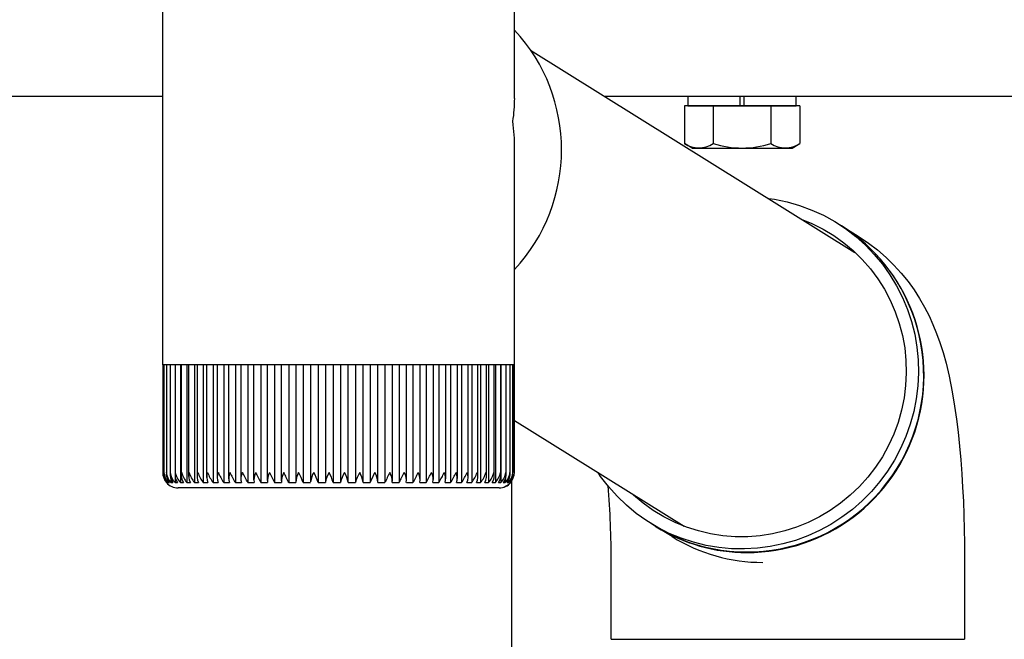
# Model space of a CAD drawing. Extents: x 0 to 22176, y 0 to 35913.
# Drawn here: x 1506 to 1634, y 6632 to 6713 of the extents above; entities that cross this region are included whole.
import ezdxf

# ---------------------------------------------------------------- set-up
doc = ezdxf.new("R2010")
doc.units = 0
doc.linetypes.add('YHIDDEN_1', pattern=[4, 3, -1])
doc.layers.add('YKK_A1', color=4, linetype='CONTINUOUS', lineweight=30)

msp = doc.modelspace()

# ---------------------------------------------------------------- linework, layer by layer
at = {"layer": 'YKK_A1', "linetype": 'Continuous'}
for p, q in [((1524.95, 6736.11), (1524.95, 6669.61)), ((1570.75, 6702.77), (1570.75, 6736.11)), ((1570.75, 6669.61), (1570.75, 6696.28)), ((1603.82, 6689.75), (1604.58, 6689.65)), ((1604.58, 6689.65), (1606.22, 6689.31)), ((1606.22, 6689.31), (1607.84, 6688.85)), ((1607.84, 6688.85), (1609.41, 6688.26)), ((1609.41, 6688.26), (1610.93, 6687.57)), ((1608.24, 6687), (1609.44, 6686.51)), ((1610.93, 6687.57), (1612.4, 6686.76)), ((1609.44, 6686.51), (1610.88, 6685.78)), ((1610.88, 6685.78), (1612.27, 6684.95)), ((1612.4, 6686.76), (1613.8, 6685.84)), ((1612.64, 6686.61), (1613.31, 6686.19)), ((1613.38, 6686.15), (1615.46, 6684.86)), ((1613.8, 6685.84), (1615.13, 6684.82)), ((1612.27, 6684.95), (1613.58, 6684.01)), ((1615.13, 6684.82), (1616.39, 6683.7)), ((1615.46, 6684.86), (1616.81, 6683.96)), ((1613.58, 6684.01), (1614.82, 6682.97)), ((1616.39, 6683.7), (1617.55, 6682.49)), ((1616.81, 6683.96), (1617.98, 6683.06)), ((1617.98, 6683.06), (1619.09, 6682.1)), ((1614.82, 6682.97), (1615.98, 6681.84)), ((1615.98, 6681.84), (1617.04, 6680.62)), ((1617.55, 6682.49), (1618.62, 6681.2)), ((1619.09, 6682.1), (1620.11, 6681.1)), ((1617.04, 6680.62), (1618.01, 6679.32)), ((1618.62, 6681.2), (1619.59, 6679.83)), ((1620.11, 6681.1), (1621.07, 6680.05)), ((1618.01, 6679.32), (1618.88, 6677.95)), ((1619.59, 6679.83), (1620.46, 6678.39)), ((1621.07, 6680.05), (1621.94, 6678.97)), ((1618.88, 6677.95), (1619.63, 6676.51)), ((1620.46, 6678.39), (1621.22, 6676.89)), ((1621.94, 6678.97), (1622.73, 6677.86)), ((1621.22, 6676.89), (1621.87, 6675.33)), ((1622.73, 6677.86), (1623.45, 6676.75)), ((1623.45, 6676.75), (1624.1, 6675.63)), ((1619.63, 6676.51), (1620.28, 6675.02)), ((1621.87, 6675.33), (1622.4, 6673.73)), ((1624.1, 6675.63), (1624.68, 6674.5)), ((1620.28, 6675.02), (1620.81, 6673.49)), ((1624.68, 6674.5), (1625.19, 6673.36)), ((1620.81, 6673.49), (1621.22, 6671.91)), ((1622.4, 6673.73), (1622.81, 6672.09)), ((1625.19, 6673.36), (1625.66, 6672.21)), ((1621.22, 6671.91), (1621.51, 6670.31)), ((1622.81, 6672.09), (1623.09, 6670.43)), ((1625.66, 6672.21), (1626.1, 6671.01)), ((1621.51, 6670.31), (1621.67, 6668.69)), ((1623.09, 6670.43), (1623.26, 6668.75)), ((1626.1, 6671.01), (1626.5, 6669.73)), ((1524.95, 6669.61), (1524.95, 6668.11)), ((1570.75, 6668.11), (1570.75, 6669.61)), ((1626.5, 6669.73), (1626.89, 6668.32)), ((1524.96, 6668.11), (1524.95, 6668.11)), ((1524.96, 6668.11), (1524.96, 6654.1)), ((1525.11, 6668.11), (1524.96, 6668.11)), ((1525.11, 6668.11), (1525.11, 6654.12)), ((1525.44, 6668.11), (1525.11, 6668.11)), ((1525.43, 6668.11), (1525.43, 6653.91)), ((1525.93, 6668.11), (1525.44, 6668.11)), ((1525.91, 6668.11), (1525.91, 6653.82)), ((1526.6, 6668.11), (1525.93, 6668.11)), ((1526.56, 6668.11), (1526.56, 6653.74)), ((1527.42, 6668.11), (1526.6, 6668.11)), ((1527.25, 6668.11), (1527.25, 6652.79)), ((1527.37, 6668.11), (1527.37, 6653.65)), ((1528.4, 6668.11), (1527.42, 6668.11)), ((1528.1, 6668.11), (1528.1, 6652.79)), ((1528.32, 6668.11), (1528.32, 6653.58)), ((1529.53, 6668.11), (1528.4, 6668.11)), ((1529.09, 6668.11), (1529.09, 6652.79)), ((1529.43, 6668.11), (1529.43, 6653.5)), ((1530.8, 6668.11), (1529.53, 6668.11)), ((1530.23, 6668.11), (1530.23, 6652.79)), ((1530.67, 6668.11), (1530.67, 6653.43)), ((1532.19, 6668.11), (1530.8, 6668.11)), ((1531.51, 6668.11), (1531.51, 6652.79)), ((1532.03, 6668.11), (1532.03, 6653.35)), ((1533.71, 6668.11), (1532.19, 6668.11)), ((1532.9, 6668.11), (1532.9, 6652.79)), ((1533.52, 6668.11), (1533.52, 6653.28)), ((1535.33, 6668.11), (1533.71, 6668.11)), ((1534.41, 6668.11), (1534.41, 6652.79)), ((1535.11, 6668.11), (1535.11, 6653.2)), ((1537.05, 6668.11), (1535.33, 6668.11)), ((1536.03, 6668.11), (1536.03, 6652.79)), ((1536.79, 6668.11), (1536.79, 6653.13)), ((1538.85, 6668.11), (1537.05, 6668.11)), ((1537.73, 6668.11), (1537.73, 6652.79)), ((1538.55, 6668.11), (1538.55, 6653.06)), ((1540.72, 6668.11), (1538.85, 6668.11)), ((1539.51, 6668.11), (1539.51, 6652.79)), ((1540.38, 6668.11), (1540.38, 6653.01)), ((1542.65, 6668.11), (1540.72, 6668.11)), ((1541.36, 6668.11), (1541.36, 6652.79)), ((1542.26, 6668.11), (1542.26, 6652.95)), ((1544.61, 6668.11), (1542.65, 6668.11)), ((1543.25, 6668.11), (1543.25, 6652.79)), ((1544.18, 6668.11), (1544.18, 6652.89)), ((1546.6, 6668.11), (1544.61, 6668.11)), ((1545.18, 6668.11), (1545.18, 6652.79)), ((1546.13, 6668.11), (1546.13, 6652.79)), ((1548.6, 6668.11), (1546.6, 6668.11)), ((1547.13, 6668.11), (1547.13, 6652.79)), ((1548.08, 6668.11), (1548.08, 6652.79)), ((1550.59, 6668.11), (1548.6, 6668.11)), ((1549.08, 6652.79), (1549.08, 6668.11)), ((1550.03, 6668.11), (1550.03, 6652.79)), ((1552.56, 6668.11), (1550.59, 6668.11)), ((1551.03, 6652.87), (1551.03, 6668.11)), ((1551.97, 6668.11), (1551.97, 6652.79)), ((1554.5, 6668.11), (1552.56, 6668.11)), ((1552.96, 6652.93), (1552.96, 6668.11)), ((1553.87, 6668.11), (1553.87, 6652.79)), ((1556.38, 6668.11), (1554.5, 6668.11)), ((1554.85, 6652.98), (1554.85, 6668.11)), ((1555.73, 6668.11), (1555.73, 6652.79)), ((1558.2, 6668.11), (1556.38, 6668.11)), ((1556.69, 6653.05), (1556.69, 6668.11)), ((1557.52, 6668.11), (1557.52, 6652.79)), ((1559.94, 6668.11), (1558.2, 6668.11)), ((1558.47, 6653.12), (1558.47, 6668.11)), ((1559.25, 6668.11), (1559.25, 6652.79)), ((1561.59, 6668.11), (1559.94, 6668.11)), ((1560.18, 6653.19), (1560.18, 6668.11)), ((1560.89, 6668.11), (1560.89, 6652.79)), ((1563.13, 6668.11), (1561.59, 6668.11)), ((1561.79, 6653.26), (1561.79, 6668.11)), ((1562.42, 6668.11), (1562.42, 6652.79)), ((1564.56, 6668.11), (1563.13, 6668.11)), ((1563.3, 6653.33), (1563.3, 6668.11)), ((1563.85, 6668.11), (1563.85, 6652.79)), ((1565.86, 6668.11), (1564.56, 6668.11)), ((1564.7, 6653.39), (1564.7, 6668.11)), ((1565.16, 6668.11), (1565.16, 6652.79)), ((1567.03, 6668.11), (1565.86, 6668.11)), ((1565.97, 6653.48), (1565.97, 6668.11)), ((1566.33, 6668.11), (1566.33, 6652.79)), ((1568.04, 6668.11), (1567.03, 6668.11)), ((1567.11, 6653.56), (1567.11, 6668.11)), ((1567.36, 6668.11), (1567.36, 6652.79)), ((1568.91, 6668.11), (1568.04, 6668.11)), ((1568.1, 6653.64), (1568.1, 6668.11)), ((1568.25, 6668.11), (1568.25, 6652.79)), ((1569.61, 6668.11), (1568.91, 6668.11)), ((1568.95, 6653.73), (1568.95, 6668.11)), ((1568.97, 6668.11), (1568.97, 6652.79)), ((1570.15, 6668.11), (1569.61, 6668.11)), ((1569.63, 6653.81), (1569.63, 6668.11)), ((1570.52, 6668.11), (1570.15, 6668.11)), ((1570.16, 6653.9), (1570.16, 6668.11)), ((1570.52, 6654.13), (1570.52, 6668.11)), ((1570.71, 6668.11), (1570.52, 6668.11)), ((1570.71, 6654.12), (1570.71, 6668.11)), ((1570.75, 6668.11), (1570.71, 6668.11)), ((1570.73, 6654.11), (1570.73, 6668.11)), ((1621.67, 6668.69), (1621.72, 6667.06)), ((1623.26, 6668.75), (1623.3, 6667.06)), ((1626.89, 6668.32), (1627.29, 6666.65)), ((1621.72, 6667.06), (1621.63, 6665.42)), ((1623.3, 6667.06), (1623.22, 6665.36)), ((1627.29, 6666.65), (1627.7, 6664.58)), ((1621.63, 6665.42), (1621.43, 6663.8)), ((1623.22, 6665.36), (1623.01, 6663.68)), ((1621.43, 6663.8), (1621.1, 6662.2)), ((1627.7, 6664.58), (1628.01, 6662.75)), ((1623.01, 6663.68), (1622.68, 6662.02)), ((1628.01, 6662.75), (1628.25, 6661.02)), ((1621.1, 6662.2), (1620.65, 6660.62)), ((1622.68, 6662.02), (1622.23, 6660.38)), ((1620.65, 6660.62), (1620.08, 6659.09)), ((1622.23, 6660.38), (1621.66, 6658.78)), ((1628.25, 6661.02), (1628.45, 6659.34)), ((1620.08, 6659.09), (1619.4, 6657.6)), ((1621.66, 6658.78), (1620.98, 6657.22)), ((1628.45, 6659.34), (1628.64, 6657.52)), ((1619.4, 6657.6), (1618.61, 6656.16)), ((1628.64, 6657.52), (1628.8, 6655.73)), ((1618.61, 6656.16), (1617.71, 6654.79)), ((1620.98, 6657.22), (1620.18, 6655.72)), ((1620.18, 6655.72), (1619.28, 6654.28)), ((1628.8, 6655.73), (1628.94, 6653.94)), ((1525.11, 6654.12), (1525.11, 6653.99)), ((1526.56, 6653.68), (1526.56, 6652.79)), ((1538.85, 6654.11), (1538.86, 6654.1)), ((1538.86, 6654.1), (1539.22, 6653.39)), ((1570.52, 6653.98), (1570.52, 6654.13)), ((1581.94, 6653.59), (1581.6, 6654.11)), ((1582.97, 6652.26), (1581.94, 6653.59)), ((1617.71, 6654.79), (1616.71, 6653.49)), ((1619.28, 6654.28), (1618.27, 6652.91)), ((1628.94, 6653.94), (1629.05, 6652.15)), ((1525.45, 6652.79), (1525.45, 6652.79)), ((1525.48, 6652.89), (1525.48, 6652.79)), ((1525.48, 6652.79), (1525.55, 6652.79)), ((1525.67, 6653.02), (1525.67, 6652.79)), ((1525.67, 6652.79), (1525.83, 6652.79)), ((1526.03, 6653.22), (1526.03, 6652.79)), ((1526.03, 6652.79), (1526.27, 6652.79)), ((1526.56, 6652.79), (1526.88, 6652.79)), ((1527.25, 6652.79), (1527.64, 6652.79)), ((1528.1, 6652.79), (1528.57, 6652.79)), ((1529.09, 6652.79), (1529.63, 6652.79)), ((1530.23, 6652.79), (1530.84, 6652.79)), ((1531.51, 6652.79), (1532.17, 6652.79)), ((1532.9, 6652.79), (1533.63, 6652.79)), ((1534.41, 6652.79), (1535.19, 6652.79)), ((1536.03, 6652.79), (1536.85, 6652.79)), ((1537.73, 6652.79), (1538.59, 6652.79)), ((1539.22, 6653.39), (1539.43, 6652.98)), ((1539.43, 6652.98), (1539.51, 6652.79)), ((1539.51, 6652.79), (1540.41, 6652.79)), ((1541.36, 6652.79), (1542.28, 6652.79)), ((1543.25, 6652.79), (1544.19, 6652.79)), ((1545.18, 6652.79), (1546.13, 6652.79)), ((1547.13, 6652.79), (1548.08, 6652.79)), ((1549.08, 6652.79), (1550.03, 6652.79)), ((1551.02, 6652.79), (1551.97, 6652.79)), ((1552.95, 6652.79), (1553.87, 6652.79)), ((1554.83, 6652.79), (1555.73, 6652.79)), ((1556.66, 6652.79), (1557.52, 6652.79)), ((1558.42, 6652.79), (1559.25, 6652.79)), ((1560.1, 6652.79), (1560.89, 6652.79)), ((1561.69, 6652.79), (1562.42, 6652.79)), ((1563.17, 6652.79), (1563.85, 6652.79)), ((1564.53, 6652.79), (1565.16, 6652.79)), ((1565.77, 6652.79), (1566.33, 6652.79)), ((1566.87, 6652.79), (1567.36, 6652.79)), ((1567.83, 6652.79), (1568.25, 6652.79)), ((1568.64, 6652.79), (1568.97, 6652.79)), ((1569.28, 6652.79), (1569.54, 6652.79)), ((1569.54, 6653.28), (1569.54, 6652.79)), ((1569.77, 6652.79), (1569.94, 6652.79)), ((1569.94, 6653.06), (1569.94, 6652.79)), ((1570.09, 6652.79), (1570.18, 6652.79)), ((1570.18, 6652.91), (1570.18, 6652.79)), ((1570.23, 6652.79), (1570.25, 6652.79)), ((1584.08, 6651), (1582.97, 6652.26)), ((1615.61, 6652.27), (1614.43, 6651.14)), ((1616.71, 6653.49), (1615.61, 6652.27)), ((1618.27, 6652.91), (1617.17, 6651.62)), ((1568.54, 6652.11), (1526.95, 6652.11)), ((1568.75, 6652.11), (1568.54, 6652.11)), ((1585.29, 6649.84), (1584.08, 6651)), ((1586.24, 6651.14), (1586.02, 6651.36)), ((1587.48, 6650.1), (1586.24, 6651.14)), ((1614.43, 6651.14), (1613.17, 6650.1)), ((1617.17, 6651.62), (1615.97, 6650.41)), ((1629.05, 6652.15), (1629.14, 6650.35)), ((1586.58, 6648.77), (1585.29, 6649.84)), ((1588.79, 6649.16), (1587.48, 6650.1)), ((1613.17, 6650.1), (1611.83, 6649.16)), ((1615.97, 6650.41), (1614.7, 6649.29)), ((1629.14, 6650.35), (1629.21, 6648.54)), ((1587.95, 6647.8), (1586.58, 6648.77)), ((1590.18, 6648.33), (1588.79, 6649.16)), ((1611.83, 6649.16), (1610.42, 6648.33)), ((1614.7, 6649.29), (1613.34, 6648.27)), ((1629.21, 6648.54), (1629.26, 6646.73)), ((1589.39, 6646.94), (1587.95, 6647.8)), ((1589.09, 6647.09), (1588.42, 6647.5)), ((1591.62, 6647.6), (1590.18, 6648.33)), ((1593.12, 6646.99), (1591.62, 6647.6)), ((1608.96, 6647.6), (1607.44, 6646.99)), ((1610.42, 6648.33), (1608.96, 6647.6)), ((1611.91, 6647.35), (1610.43, 6646.54)), ((1613.34, 6648.27), (1611.91, 6647.35)), ((1591.23, 6645.76), (1589.16, 6647.04)), ((1590.88, 6646.18), (1589.39, 6646.94)), ((1592.43, 6645.54), (1590.88, 6646.18)), ((1594.66, 6646.5), (1593.12, 6646.99)), ((1596.24, 6646.13), (1594.66, 6646.5)), ((1597.84, 6645.88), (1596.24, 6646.13)), ((1599.46, 6645.75), (1597.84, 6645.88)), ((1602.7, 6645.88), (1601.08, 6645.75)), ((1604.31, 6646.13), (1602.7, 6645.88)), ((1605.89, 6646.5), (1604.31, 6646.13)), ((1607.44, 6646.99), (1605.89, 6646.5)), ((1608.89, 6645.85), (1607.3, 6645.26)), ((1610.43, 6646.54), (1608.89, 6645.85)), ((1629.26, 6646.73), (1629.29, 6644.9)), ((1594.03, 6645.02), (1592.43, 6645.54)), ((1595.66, 6644.61), (1594.03, 6645.02)), ((1597.31, 6644.33), (1595.66, 6644.61)), ((1601.08, 6645.75), (1599.46, 6645.75)), ((1605.67, 6644.8), (1604.02, 6644.46)), ((1607.3, 6645.26), (1605.67, 6644.8)), ((1629.29, 6644.9), (1629.31, 6643.08)), ((1598.99, 6644.18), (1597.31, 6644.33)), ((1600.67, 6644.15), (1598.99, 6644.18)), ((1602.35, 6644.24), (1600.67, 6644.15)), ((1604.02, 6644.46), (1602.35, 6644.24)), ((1583.31, 6632.4), (1583.31, 6642.4)), ((1629.31, 6643.08), (1629.31, 6642.4)), ((1629.31, 6642.4), (1629.31, 6632.4)), ((1583.31, 6632.4), (1603.06, 6632.4)), ((1603.06, 6632.4), (1629.31, 6632.4))]:
    msp.add_line(p, q, dxfattribs=at)
at = {"layer": 'YKK_A1'}
for p, q in [((1572.82, 6709.08), (1615.04, 6682.75)), ((1524.95, 6703.03), (1335.85, 6703.03)), ((4969.85, 6703.03), (1582.51, 6703.03)), ((1593.3, 6703.03), (1593.3, 6701.83)), ((1607.4, 6701.83), (1607.4, 6703.03)), ((1607.85, 6701.83), (1592.84, 6701.83)), ((1592.84, 6701.83), (1592.84, 6701.03)), ((1592.84, 6701.03), (1592.84, 6698.32)), ((1593.3, 6701.83), (1607.4, 6701.83)), ((1596.59, 6701.83), (1596.59, 6701.01)), ((1596.59, 6701.01), (1596.59, 6698.66)), ((1604.1, 6701.83), (1604.1, 6701.03)), ((1604.1, 6701.03), (1604.1, 6699.32)), ((1607.85, 6701.83), (1607.85, 6701.03)), ((1607.85, 6701.03), (1607.85, 6699.64)), ((1596.59, 6698.66), (1596.59, 6696.92)), ((1604.1, 6699.32), (1604.1, 6696.92)), ((1607.85, 6699.64), (1607.85, 6696.92)), ((1592.84, 6698.32), (1592.84, 6696.92)), ((1593.85, 6696.33), (1592.84, 6696.92)), ((1593.85, 6696.33), (1606.85, 6696.33)), ((1606.85, 6696.33), (1607.85, 6696.92)), ((1570.73, 6660.88), (1592.83, 6647.11)), ((1570.35, 6653), (1570.35, 5525.03))]:
    msp.add_line(p, q, dxfattribs=at)
at = {"layer": 'YKK_A1', "linetype": 'YHIDDEN_1'}
for p, q in [((1600.1, 6701.83), (1600.1, 6703.03)), ((1600.6, 6701.83), (1600.6, 6703.03))]:
    msp.add_line(p, q, dxfattribs=at)
at = {"layer": 'YKK_A1', "linetype": 'Continuous'}
for centre, radius, start, end in [((1553.95, 6696.1), 22.91, 317.1705, 42.8295), ((1600.98, 6666.77), 23, 238.8556, 57.596), ((1600.98, 6666.73), 23.04, 270.0056, 57.4528), ((1526.91, 6654.08), 1.95, 179.0697, 221.4968), ((1527.01, 6654.16), 2.06, 181.2841, 221.7622), ((1526.94, 6653.99), 1.84, 176.1695, 220.7852), ((1527.33, 6654.27), 2.22, 184.1425, 221.8797), ((1527.17, 6653.91), 1.75, 173.2725, 219.7253), ((1527.84, 6654.4), 2.43, 186.9034, 221.7237), ((1527.59, 6653.83), 1.68, 170.41, 218.3058), ((1528.57, 6654.55), 2.68, 189.5548, 221.3036), ((1528.19, 6653.76), 1.63, 167.6149, 216.5224), ((1529.52, 6654.74), 2.99, 192.0745, 220.6423), ((1528.97, 6653.69), 1.6, 164.921, 214.3767), ((1530.71, 6654.96), 3.4, 194.461, 219.7425), ((1529.92, 6653.63), 1.59, 162.3804, 211.8612), ((1532.16, 6655.24), 3.93, 196.7061, 218.6154), ((1531.03, 6653.56), 1.6, 160.0347, 208.9867), ((1533.97, 6655.62), 4.69, 198.839, 217.2338), ((1532.31, 6653.5), 1.63, 157.9096, 205.7846), ((1536.26, 6656.19), 5.85, 200.8578, 215.6009), ((1533.73, 6653.43), 1.68, 156.0348, 202.2883), ((1539.51, 6657.19), 7.94, 202.8146, 213.6659), ((1535.3, 6653.35), 1.76, 154.4109, 198.5612), ((1545.93, 6659.78), 13.47, 204.8799, 211.2585), ((1537, 6653.26), 1.87, 153.0524, 194.6519), ((1499.48, 6634.43), 40.9, 26.6688, 28.7625), ((1538.84, 6653.16), 2.02, 151.9786, 190.6015), ((1577.14, 6673.86), 44.69, 206.2254, 208.1321), ((1540.8, 6653.04), 2.22, 151.1619, 186.4916), ((1542.89, 6652.89), 2.49, 150.6058, 182.3665), ((1450.27, 6610.05), 100.61, 25.1331, 25.9681), ((1545.11, 6652.7), 2.84, 150.2869, 178.2881), ((1532.36, 6648.63), 11.65, 20.8826, 28.0322), ((1547.57, 6652.42), 3.41, 150.2199, 172.0522), ((1538.58, 6650.75), 6.91, 17.198, 29.1569), ((1550.1, 6652.12), 4.03, 150.3283, 170.4213), ((1542.28, 6651.63), 4.98, 13.4921, 29.9311), ((1553.03, 6651.62), 5.09, 150.6619, 166.6991), ((1545.23, 6652.13), 3.91, 9.6758, 30.4486), ((1556.65, 6650.78), 6.91, 151.2092, 163.1286), ((1547.82, 6652.47), 3.22, 5.7278, 30.7399), ((1562.19, 6649), 10.9, 152.0305, 159.6548), ((1550.21, 6652.71), 2.74, 1.6756, 30.7923), ((1583.76, 6639.47), 32.72, 153.4219, 155.9843), ((1552.43, 6652.89), 2.4, 357.5442, 30.602), ((1561.79, 6650.62), 6.43, 147.1678, 160.3325), ((1554.53, 6653.03), 2.14, 353.3832, 30.1488), ((1545.37, 6659.82), 14.04, 329.9518, 336.0141), ((1556.5, 6653.15), 1.95, 349.2531, 29.409), ((1405.46, 6734.02), 173.92, 332.1546, 332.6463), ((1558.35, 6653.25), 1.81, 345.2063, 28.3757), ((1550.3, 6659.26), 12.41, 328.5412, 335.4617), ((1560.07, 6653.33), 1.71, 341.3032, 27.0413), ((1555.96, 6657.11), 7.77, 326.2448, 337.3255), ((1561.66, 6653.41), 1.63, 337.598, 25.4104), ((1559.11, 6656.19), 5.83, 324.3502, 339.1517), ((1563.11, 6653.48), 1.58, 334.1457, 23.4905), ((1561.41, 6655.64), 4.71, 322.7327, 341.0648), ((1564.41, 6653.54), 1.56, 330.9879, 21.3044), ((1563.23, 6655.26), 3.96, 321.3575, 343.1004), ((1565.55, 6653.61), 1.55, 328.1578, 18.8819), ((1564.73, 6654.98), 3.43, 320.212, 345.2727), ((1566.54, 6653.67), 1.57, 325.6774, 16.2605), ((1565.95, 6654.76), 3.03, 319.2958, 347.5843), ((1567.35, 6653.74), 1.6, 323.5595, 13.4808), ((1566.94, 6654.58), 2.71, 318.6139, 350.0322), ((1568.63, 6654.18), 2.09, 279.4486, 358.079), ((1567.99, 6653.81), 1.65, 321.8061, 10.587), ((1567.71, 6654.43), 2.46, 318.1776, 352.6072), ((1568.44, 6653.88), 1.72, 320.4115, 7.6232), ((1568.27, 6654.3), 2.25, 318.0008, 355.2961), ((1568.71, 6653.96), 1.81, 319.3631, 4.6318), ((1526.95, 6654.11), 2, 221.4096, 270), ((1568.75, 6654.11), 2, 270, 318.5904), ((1464.9, 6642.79), 118.41, 359.8132, 4.6552), ((1600.97, 6666.13), 22.45, 238.2485, 270.0394), ((1603.05, 6664.85), 22.45, 238.2485, 270.0394)]:
    msp.add_arc(centre, radius, start, end, dxfattribs=at)
at = {"layer": 'YKK_A1'}
for centre, radius, start, end in [((1594.72, 6699.66), 3.32, 235.6158, 304.3842), ((1600.35, 6708.75), 12.42, 252.412, 287.588), ((1605.97, 6699.66), 3.32, 235.6158, 304.3842)]:
    msp.add_arc(centre, radius, start, end, dxfattribs=at)
at = {"layer": 'YKK_A1', "linetype": 'Continuous'}
for major_axis, start_param, end_param in [((20.72, 11.54), 5.70111, 5.842831), ((-12.59, 22.61), 4.130314, 4.272034)]:
    msp.add_ellipse((1547.85, 6699.81), major_axis=major_axis, ratio=0.846156, start_param=start_param, end_param=end_param, dxfattribs=at)

doc.saveas('drawing.dxf')
